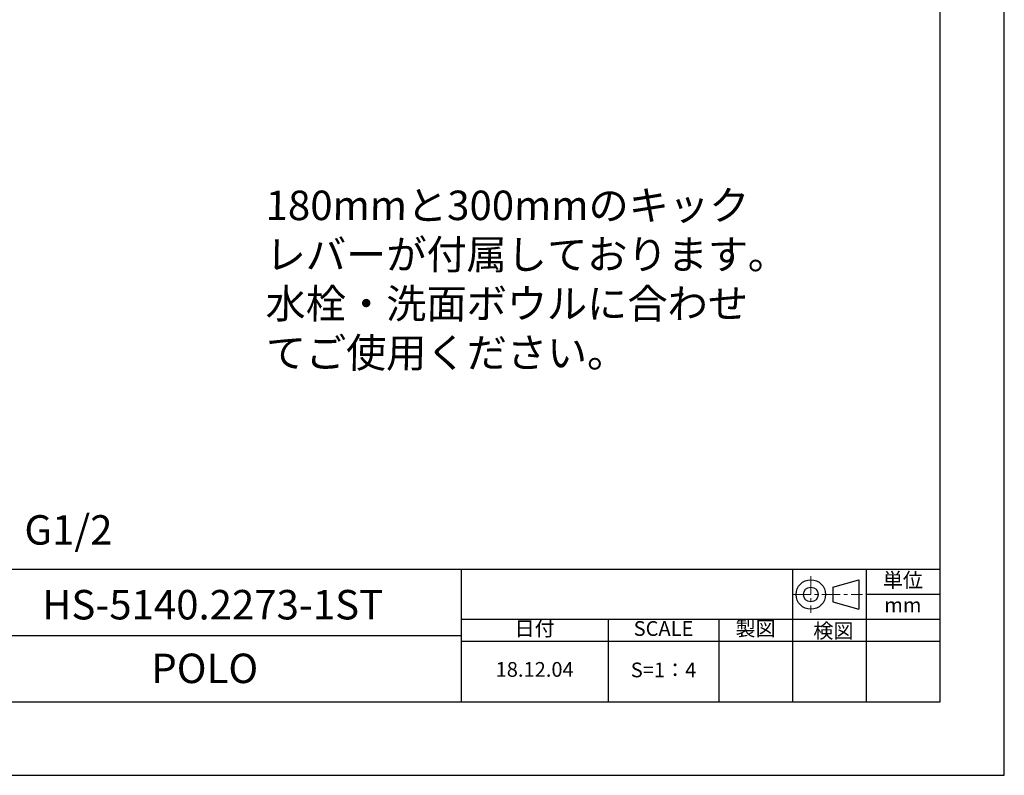
# Model space of a CAD drawing. Units: millimetres. Extents: x 143 to 668, y 147 to 889.
# Drawn here: x 334 to 668, y 147 to 403 of the extents above; entities that cross this region are included whole.
import ezdxf
from ezdxf.enums import TextEntityAlignment as Align

# ---------------------------------------------------------------- set-up
doc = ezdxf.new("R2010")
doc.units = ezdxf.units.MM
doc.linetypes.add('CENTER', pattern=[50.8, 31.75, -6.35, 6.35, -6.35])
doc.linetypes.add('CENTER1', pattern=[10, 6.25, -1.25, 1.25, -1.25])
doc.layers.add('_0-0_', color=7, linetype='Continuous')
for name, color, linetype, lineweight in [('中心線', 1, 'CENTER', 15), ('図面枠', 6, 'Continuous', 25), ('寸法線', 3, 'Continuous', 20), ('文字', 4, 'Continuous', 15)]:
    doc.layers.add(name, color=color, linetype=linetype, lineweight=lineweight)
doc.styles.add('japanese', font='romans.shx', dxfattribs={"bigfont": 'bigfont.shx'})

msp = doc.modelspace()

# ---------------------------------------------------------------- linework, layer by layer
at = {"layer": '_0-0_', "color": 2, "linetype": 'Continuous'}
for p, q in [((610.16, 210.41), (618.91, 212.91)), ((618.91, 212.91), (618.91, 202.91)), ((610.16, 210.41), (610.16, 205.41)), ((610.16, 205.41), (618.91, 202.91))]:
    msp.add_line(p, q, dxfattribs=at)
for radius in [5, 2.5]:
    msp.add_circle((602.66, 207.91), radius, dxfattribs=at)
at = {"layer": 'Defpoints', "linetype": 'Continuous'}
msp.add_lwpolyline([(668.35, 889.05), (143.35, 889.05), (143.35, 146.55), (668.35, 146.55)], close=True, dxfattribs=at)
at = {"layer": '中心線', "color": 1, "linetype": 'CENTER1', "lineweight": 0}
for p, q in [((602.66, 214.16), (602.66, 201.66)), ((596.41, 207.91), (620.16, 207.91))]:
    msp.add_line(p, q, dxfattribs=at)
at = {"layer": '図面枠', "linetype": 'Continuous'}
for p, q in [((646.41, 864.26), (646.41, 171.35)), ((646.41, 216.35), (165.29, 216.35)), ((483.91, 216.35), (483.91, 171.35)), ((596.41, 216.35), (596.41, 171.35)), ((621.41, 216.35), (621.41, 171.35)), ((646.41, 207.91), (621.41, 207.91)), ((646.41, 199.47), (483.91, 199.47)), ((533.91, 199.47), (533.91, 171.35)), ((571.41, 199.47), (571.41, 171.35)), ((483.91, 193.85), (315.29, 193.85)), ((646.41, 191.97), (483.91, 191.97)), ((646.41, 171.35), (165.29, 171.35)), ((646.41, 171.35), (165.29, 171.35))]:
    msp.add_line(p, q, dxfattribs=at)

# ---------------------------------------------------------------- texts
at = {"layer": '寸法線', "linetype": 'Continuous', "style": 'japanese'}
msp.add_text('G1/2', height=10, dxfattribs=at).set_placement((350.64, 228.53), align=Align.MIDDLE)
at = {"layer": '文字', "style": 'japanese'}
for s, height, p in [('単位', 5, (633.91, 212.13)), ('HS-5140.2273-1ST', 10, (399.6, 203.15)), ('mm', 5, (633.91, 203.69)), ('日付', 5, (508.91, 195.72)), ('SCALE', 5, (552.66, 195.72)), ('製図', 5, (583.91, 195.72)), ('POLO', 10, (396.92, 181.55)), ('18.12.04', 5, (508.91, 181.84)), ('S=1：4', 5, (552.66, 181.66))]:
    msp.add_text(s, height=height, dxfattribs=at).set_placement(p, align=Align.MIDDLE)
msp.add_text('検図', height=5, dxfattribs=at).set_placement((603.51, 193.09))
at = {"layer": '文字', "lineweight": 15, "insert": (417.52, 344.97), "char_height": 10, "attachment_point": 1, "style": 'japanese'}
msp.add_mtext_dynamic_manual_height_columns('{\\fMS PGothic|b0|i0|c128|p50;\\Q1;180mmと300mmのキック\\Pレバーが付属しております。\\P水栓・洗面ボウルに合わせ\\Pてご使用ください。}', width=185.192, gutter_width=150, heights=[131.54], dxfattribs=at)

doc.saveas('drawing.dxf')
